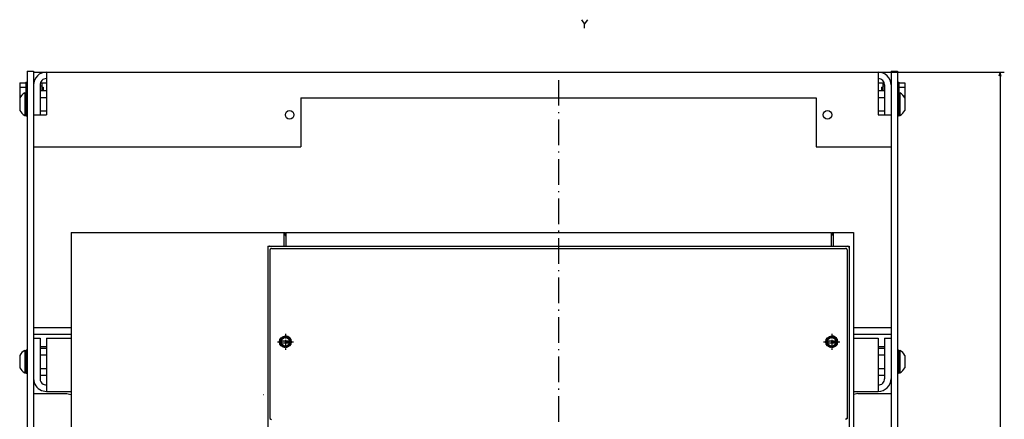
# Model space of a CAD drawing. Extents: x -986 to 856, y -260 to 1067.
# Drawn here: x -246 to 215, y 820 to 1008 of the extents above; entities that cross this region are included whole.
import ezdxf

# ---------------------------------------------------------------- set-up
doc = ezdxf.new("R2010")
doc.units = 0
doc.linetypes.add('DASHDOT', pattern=[18.5, 12, -3, 0.5, -3])
doc.layers.get('0').update_dxf_attribs({"linetype": 'CONTINUOUS'})

msp = doc.modelspace()

# ---------------------------------------------------------------- linework, layer by layer
at = {"color": 211, "ltscale": 0.075}
for p, q in [((-242.18, 983.43), (-239.18, 983.43)), ((161.82, 983.43), (164.82, 983.43))]:
    msp.add_line(p, q, dxfattribs=at)
at = {"color": 211}
for p, q in [((-242.18, 983.43), (-242.18, 522.93)), ((-239.18, 983.43), (-239.18, 522.93)), ((161.82, 983.43), (161.82, 522.93)), ((164.82, 983.43), (164.82, 522.93))]:
    msp.add_line(p, q, dxfattribs=at)
at = {"color": 2, "ltscale": 0.15}
for p, q in [((-239.18, 982.93), (-233.18, 982.93)), ((155.82, 982.93), (161.82, 982.93))]:
    msp.add_line(p, q, dxfattribs=at)
at = {"color": 150}
for p, q in [((-233.18, 982.93), (155.82, 982.93)), ((-233.18, 982.93), (-233.18, 962.93)), ((155.82, 982.93), (155.82, 962.93)), ((-114.18, 970.93), (-114.18, 947.93)), ((-114.18, 970.93), (126.82, 970.93)), ((126.82, 970.93), (126.82, 947.93)), ((-233.18, 947.93), (-114.18, 947.93)), ((126.82, 947.93), (155.82, 947.93)), ((-125.79, 900.43), (138.42, 900.43)), ((-233.18, 858.43), (-233.18, 833.43)), ((155.82, 858.43), (155.82, 833.43))]:
    msp.add_line(p, q, dxfattribs=at)
at = {"color": 7}
for p, q in [((156.82, 982.93), (214.81, 982.93)), ((212.81, 982.93), (212.81, 521.93)), ((-221.68, 907.93), (-221.68, 530.43)), ((-221.68, 907.93), (-122.18, 907.93)), ((144.32, 907.93), (144.32, 530.43)), ((-128.68, 899.73), (-128.68, 821.11)), ((141.32, 899.73), (141.32, 821.11))]:
    msp.add_line(p, q, dxfattribs=at)
at = {"color": 7, "ltscale": 0.049999}
for p, q in [((212.81, 982.93), (212.29, 981)), ((213.32, 981), (212.81, 982.93))]:
    msp.add_line(p, q, dxfattribs=at)
at = {"color": 31, "ltscale": 0.175098}
for p, q in [((-245.58, 977.97), (-245.58, 970.97)), ((-245.58, 977.97), (-245.58, 970.97)), ((168.22, 977.97), (168.22, 970.97)), ((168.22, 977.97), (168.22, 970.97))]:
    msp.add_line(p, q, dxfattribs=at)
at = {"color": 31, "ltscale": 0.07}
for p, q in [((-245.58, 977.97), (-242.78, 977.97)), ((165.42, 977.97), (168.22, 977.97)), ((-245.58, 975.95), (-242.78, 975.95)), ((165.42, 975.95), (168.22, 975.95))]:
    msp.add_line(p, q, dxfattribs=at)
at = {"color": 1, "ltscale": 0.125}
for p, q in [((-242.78, 978.18), (-242.78, 973.18)), ((165.42, 978.18), (165.42, 973.18))]:
    msp.add_line(p, q, dxfattribs=at)
at = {"color": 1, "ltscale": 0.015}
for p, q in [((-242.78, 978.18), (-242.18, 978.18)), ((164.82, 978.18), (165.42, 978.18))]:
    msp.add_line(p, q, dxfattribs=at)
at = {"color": 2, "ltscale": 0.004973}
for p, q in [((-239.18, 977.93), (-238.99, 977.93)), ((161.62, 977.93), (161.82, 977.93))]:
    msp.add_line(p, q, dxfattribs=at)
at = {"color": 150, "ltscale": 0.35}
for p, q in [((-236.18, 976.93), (-236.18, 962.93)), ((158.82, 976.93), (158.82, 962.93))]:
    msp.add_line(p, q, dxfattribs=at)
at = {"color": 1, "ltscale": 0.02125}
for p, q in [((-236.18, 976.53), (-235.33, 976.53)), ((-236.18, 976.53), (-235.33, 976.53)), ((157.97, 976.53), (158.82, 976.53)), ((157.97, 976.53), (158.82, 976.53))]:
    msp.add_line(p, q, dxfattribs=at)
at = {"color": 2, "ltscale": 0.068301}
for p, q in [((-235.92, 977.93), (-233.18, 977.93)), ((155.82, 977.93), (158.55, 977.93))]:
    msp.add_line(p, q, dxfattribs=at)
at = {"color": 1, "ltscale": 0.091229}
msp.add_line((-235.33, 977.93), (-235.33, 974.28), dxfattribs=at)
at = {"color": 1, "ltscale": 0.035048}
for p, q in [((-235.33, 977.93), (-235.33, 976.53)), ((157.97, 977.93), (157.97, 976.53))]:
    msp.add_line(p, q, dxfattribs=at)
at = {"color": 7, "linetype": 'DASHDOT'}
msp.add_line((6.32, 979.25), (6.32, 479.35), dxfattribs=at)
at = {"color": 1, "ltscale": 0.091228}
msp.add_line((157.97, 977.93), (157.97, 974.28), dxfattribs=at)
at = {"color": 31, "ltscale": 0.017726}
for p, q in [((-245.58, 971.91), (-244.88, 971.91)), ((167.51, 971.91), (168.22, 971.91))]:
    msp.add_line(p, q, dxfattribs=at)
at = {"color": 7, "ltscale": 0.2625}
for p, q in [((-243.34, 973.18), (-243.34, 962.68)), ((165.97, 973.18), (165.97, 962.68)), ((-243.34, 852.68), (-243.34, 842.18)), ((165.97, 852.68), (165.97, 842.18))]:
    msp.add_line(p, q, dxfattribs=at)
at = {"color": 7, "ltscale": 0.016368}
for p, q in [((-243.34, 973.18), (-242.68, 973.18)), ((165.32, 973.18), (165.97, 973.18)), ((-243.34, 962.68), (-242.68, 962.68)), ((165.32, 962.68), (165.97, 962.68)), ((-243.34, 852.68), (-242.68, 852.68)), ((165.32, 852.68), (165.97, 852.68)), ((-243.34, 842.18), (-242.68, 842.18)), ((165.32, 842.18), (165.97, 842.18))]:
    msp.add_line(p, q, dxfattribs=at)
at = {"color": 1, "ltscale": 0.275}
for p, q in [((-242.68, 973.43), (-242.68, 962.43)), ((165.32, 973.43), (165.32, 962.43)), ((-242.68, 852.93), (-242.68, 841.93)), ((165.32, 852.93), (165.32, 841.93))]:
    msp.add_line(p, q, dxfattribs=at)
at = {"color": 1, "ltscale": 0.0125}
for p, q in [((-242.68, 973.43), (-242.18, 973.43)), ((164.82, 973.43), (165.32, 973.43)), ((-242.68, 962.43), (-242.18, 962.43)), ((164.82, 962.43), (165.32, 962.43)), ((-242.68, 852.93), (-242.18, 852.93)), ((164.82, 852.93), (165.32, 852.93)), ((-242.68, 841.93), (-242.18, 841.93)), ((164.82, 841.93), (165.32, 841.93))]:
    msp.add_line(p, q, dxfattribs=at)
at = {"color": 1, "ltscale": 0.075}
for p, q in [((-236.18, 974.28), (-233.18, 974.28)), ((155.82, 974.28), (158.82, 974.28)), ((-236.18, 971.1), (-233.18, 971.1)), ((155.82, 971.1), (158.82, 971.1)), ((-236.18, 964.75), (-233.18, 964.75)), ((155.82, 964.75), (158.82, 964.75)), ((155.82, 853.78), (158.82, 853.78)), ((155.82, 850.6), (158.82, 850.6)), ((155.82, 844.25), (158.82, 844.25)), ((155.82, 841.08), (158.82, 841.08))]:
    msp.add_line(p, q, dxfattribs=at)
at = {"color": 31, "ltscale": 0.01375}
for p, q in [((-235.33, 975.93), (-234.78, 975.93)), ((-235.33, 975.93), (-234.78, 975.93)), ((157.42, 975.93), (157.97, 975.93)), ((157.42, 975.93), (157.97, 975.93))]:
    msp.add_line(p, q, dxfattribs=at)
at = {"color": 31, "ltscale": 0.041229}
msp.add_line((-234.78, 975.93), (-234.78, 974.28), dxfattribs=at)
at = {"color": 31, "ltscale": 0.003807}
for p, q in [((-234.78, 975.93), (-234.78, 975.78)), ((157.42, 975.93), (157.42, 975.78))]:
    msp.add_line(p, q, dxfattribs=at)
at = {"color": 31, "ltscale": 0.010364}
msp.add_line((-234.78, 974.69), (-234.78, 974.28), dxfattribs=at)
at = {"color": 31, "ltscale": 0.041228}
msp.add_line((157.42, 975.93), (157.42, 974.28), dxfattribs=at)
at = {"color": 31, "ltscale": 0.010362}
msp.add_line((157.42, 974.69), (157.42, 974.28), dxfattribs=at)
at = {"color": 7, "ltscale": 0.145236}
for p, q in [((-245.68, 970.83), (-245.68, 965.02)), ((168.32, 970.83), (168.32, 965.02)), ((-245.68, 850.33), (-245.68, 844.52)), ((168.32, 850.33), (168.32, 844.52))]:
    msp.add_line(p, q, dxfattribs=at)
at = {"color": 150, "ltscale": 0.15}
for p, q in [((-239.18, 962.93), (-233.18, 962.93)), ((155.82, 962.93), (161.82, 962.93)), ((-239.18, 947.93), (-233.18, 947.93)), ((155.82, 947.93), (161.82, 947.93))]:
    msp.add_line(p, q, dxfattribs=at)
at = {"color": 7, "ltscale": 0.1625}
for p, q in [((-122.18, 907.93), (-122.18, 901.43)), ((134.82, 907.93), (134.82, 901.43))]:
    msp.add_line(p, q, dxfattribs=at)
at = {"color": 7, "ltscale": 0.015625}
for p, q in [((-122.18, 907.93), (-121.56, 907.93)), ((134.19, 907.93), (134.82, 907.93)), ((134.19, 907.93), (134.82, 907.93))]:
    msp.add_line(p, q, dxfattribs=at)
at = {"color": 7, "ltscale": 0.0375}
for p, q in [((-121.56, 907.93), (-121.56, 906.43)), ((134.19, 907.93), (134.19, 906.43))]:
    msp.add_line(p, q, dxfattribs=at)
at = {"color": 9, "ltscale": 0.1625}
for p, q in [((-121.18, 907.93), (-121.18, 901.43)), ((133.82, 907.93), (133.82, 901.43))]:
    msp.add_line(p, q, dxfattribs=at)
at = {"color": 9}
for p, q in [((-121.18, 907.93), (133.82, 907.93)), ((-129.68, 901.43), (-129.68, 541.43)), ((-121.18, 901.43), (133.82, 901.43)), ((142.32, 901.43), (142.32, 541.43))]:
    msp.add_line(p, q, dxfattribs=at)
at = {"color": 134}
for p, q in [((-121.18, 907.93), (133.82, 907.93)), ((-129.68, 900.63), (-129.68, 542.23)), ((-121.18, 901.43), (133.82, 901.43)), ((142.32, 900.63), (142.32, 542.23))]:
    msp.add_line(p, q, dxfattribs=at)
at = {"color": 134, "ltscale": 0.1625}
for p, q in [((-121.18, 907.93), (-121.18, 901.43)), ((133.82, 907.93), (133.82, 901.43))]:
    msp.add_line(p, q, dxfattribs=at)
at = {"color": 9, "ltscale": 0.05}
msp.add_line((133.82, 907.93), (133.82, 905.93), dxfattribs=at)
at = {"color": 7, "ltscale": 0.2375}
msp.add_line((134.82, 907.93), (144.32, 907.93), dxfattribs=at)
at = {"color": 7, "ltscale": 0.009375}
for p, q in [((-121.56, 906.43), (-121.18, 906.43)), ((133.82, 906.43), (134.19, 906.43))]:
    msp.add_line(p, q, dxfattribs=at)
at = {"color": 9, "ltscale": 0.2125}
for p, q in [((-129.68, 901.43), (-121.18, 901.43)), ((133.82, 901.43), (142.32, 901.43))]:
    msp.add_line(p, q, dxfattribs=at)
at = {"color": 134, "ltscale": 0.192504}
for p, q in [((-128.88, 901.43), (-121.18, 901.43)), ((133.82, 901.43), (141.52, 901.43))]:
    msp.add_line(p, q, dxfattribs=at)
at = {"color": 3}
for p, q in [((-128.76, 899.61), (-128.76, 828.25)), ((141.39, 899.61), (141.39, 820.75))]:
    msp.add_line(p, q, dxfattribs=at)
at = {"color": 150, "ltscale": 0.000647}
for p, q in [((-128.68, 899.73), (-128.66, 899.73)), ((141.29, 899.73), (141.32, 899.73))]:
    msp.add_line(p, q, dxfattribs=at)
at = {"color": 3, "ltscale": 0.001124}
msp.add_line((-127.98, 900.39), (-127.93, 900.39), dxfattribs=at)
at = {"color": 150, "ltscale": 0.054155}
for p, q in [((-127.96, 900.43), (-125.79, 900.43)), ((138.42, 900.43), (140.59, 900.43))]:
    msp.add_line(p, q, dxfattribs=at)
at = {"color": 3, "ltscale": 0.001044}
msp.add_line((140.57, 900.39), (140.61, 900.39), dxfattribs=at)
at = {"color": 2, "ltscale": 0.4375}
for p, q in [((-239.18, 863.34), (-221.68, 863.34)), ((144.32, 863.34), (161.82, 863.34)), ((-239.18, 860.34), (-221.68, 860.34)), ((144.32, 860.34), (161.82, 860.34))]:
    msp.add_line(p, q, dxfattribs=at)
at = {"color": 150, "ltscale": 0.075}
for p, q in [((-239.16, 858.43), (-236.16, 858.43)), ((158.82, 858.43), (161.82, 858.43))]:
    msp.add_line(p, q, dxfattribs=at)
at = {"color": 150, "ltscale": 0.475}
for p, q in [((-236.16, 858.43), (-236.16, 839.43)), ((158.82, 858.43), (158.82, 839.43))]:
    msp.add_line(p, q, dxfattribs=at)
at = {"color": 150, "ltscale": 0.2875}
for p, q in [((-233.18, 858.43), (-221.68, 858.43)), ((144.32, 858.43), (155.82, 858.43)), ((-233.18, 833.43), (-221.68, 833.43)), ((144.32, 833.43), (155.82, 833.43))]:
    msp.add_line(p, q, dxfattribs=at)
at = {"color": 1, "linetype": 'DASHDOT', "ltscale": 0.1875}
for p, q in [((-125.18, 856.68), (-117.68, 856.68)), ((-121.43, 860.43), (-121.43, 852.93)), ((130.32, 856.68), (137.82, 856.68)), ((134.07, 860.43), (134.07, 852.93))]:
    msp.add_line(p, q, dxfattribs=at)
at = {"color": 7, "ltscale": 0.132141}
for p, q in [((-124.08, 857.08), (-118.79, 857.08)), ((131.42, 857.08), (136.71, 857.08)), ((-124.08, 856.28), (-118.79, 856.28)), ((131.42, 856.28), (136.71, 856.28))]:
    msp.add_line(p, q, dxfattribs=at)
at = {"color": 134, "ltscale": 0.000841}
msp.add_line((-119.51, 858.43), (-119.47, 858.43), dxfattribs=at)
at = {"color": 134, "ltscale": 0.001178}
msp.add_line((-118.96, 857.68), (-118.91, 857.68), dxfattribs=at)
at = {"color": 134, "ltscale": 0.000344}
msp.add_line((136.01, 858.43), (136.02, 858.43), dxfattribs=at)
at = {"color": 134, "ltscale": 0.000751}
msp.add_line((136.55, 857.68), (136.58, 857.68), dxfattribs=at)
at = {"color": 7, "ltscale": 0.009991}
msp.add_line((-243.34, 852.68), (-243.34, 852.28), dxfattribs=at)
at = {"color": 2, "ltscale": 0.0745}
msp.add_line((-236.16, 854.56), (-233.18, 854.56), dxfattribs=at)
at = {"color": 1, "ltscale": 0.0745}
for p, q in [((-236.16, 853.78), (-233.18, 853.78)), ((-236.16, 850.6), (-233.18, 850.6)), ((-236.16, 844.25), (-233.18, 844.25)), ((-236.16, 841.08), (-233.18, 841.08))]:
    msp.add_line(p, q, dxfattribs=at)
at = {"color": 134, "ltscale": 0.000965}
msp.add_line((-123.95, 855.68), (-123.91, 855.68), dxfattribs=at)
at = {"color": 134, "ltscale": 0.000714}
msp.add_line((-123.39, 854.93), (-123.36, 854.93), dxfattribs=at)
at = {"color": 134, "ltscale": 0.00073}
msp.add_line((131.55, 855.68), (131.58, 855.68), dxfattribs=at)
at = {"color": 134, "ltscale": 0.000283}
msp.add_line((132.11, 854.93), (132.12, 854.93), dxfattribs=at)
at = {"color": 134, "ltscale": 0.000124}
msp.add_line((135.99, 854.93), (136, 854.93), dxfattribs=at)
at = {"color": 134, "ltscale": 0.000379}
msp.add_line((136.54, 855.68), (136.56, 855.68), dxfattribs=at)
at = {"color": 2, "ltscale": 0.075}
msp.add_line((155.82, 854.56), (158.82, 854.56), dxfattribs=at)
at = {"color": 7, "ltscale": 0.00999}
msp.add_line((165.97, 852.68), (165.97, 852.28), dxfattribs=at)
at = {"color": 7, "ltscale": 0.005528}
msp.add_line((-245.68, 850.33), (-245.68, 850.11), dxfattribs=at)
at = {"color": 2, "ltscale": 2.6e-05}
msp.add_line((144.32, 849.86), (144.32, 849.86), dxfattribs=at)
at = {"color": 7, "ltscale": 0.042581}
msp.add_line((165.97, 851.14), (165.97, 849.44), dxfattribs=at)
at = {"color": 7, "ltscale": 0.005527}
msp.add_line((168.32, 850.33), (168.32, 850.11), dxfattribs=at)
at = {"color": 150, "ltscale": 0.058018}
msp.add_line((-235.46, 833.89), (-233.18, 833.43), dxfattribs=at)
at = {"color": 150, "ltscale": 0.038305}
msp.add_line((-234.66, 836.83), (-233.18, 836.43), dxfattribs=at)
at = {"color": 211, "ltscale": 0.3875}
for p, q in [((-239.18, 832.43), (-223.68, 832.43)), ((146.32, 832.43), (161.82, 832.43))]:
    msp.add_line(p, q, dxfattribs=at)
at = {"color": 211, "ltscale": 0.048773}
for p, q in [((-223.68, 832.43), (-221.77, 832.05)), ((146.32, 832.43), (144.4, 832.05))]:
    msp.add_line(p, q, dxfattribs=at)
at = {"color": 211, "ltscale": 0.002602}
for p, q in [((-131.77, 832.05), (-131.68, 831.99)), ((144.4, 832.05), (144.32, 831.99))]:
    msp.add_line(p, q, dxfattribs=at)
at = {"color": 134, "ltscale": 0.00086}
for p, q in [((-128.77, 820.76), (-128.74, 820.74)), ((141.4, 820.76), (141.37, 820.74))]:
    msp.add_line(p, q, dxfattribs=at)
at = {"color": 3, "ltscale": 0.022036}
for p, q in [((-128.74, 820.74), (-127.98, 820.3)), ((141.37, 820.74), (140.61, 820.3))]:
    msp.add_line(p, q, dxfattribs=at)
at = {"color": 150, "ltscale": 0.000747}
for p, q in [((-128.68, 821.11), (-128.66, 821.1)), ((141.32, 821.11), (141.29, 821.1))]:
    msp.add_line(p, q, dxfattribs=at)
at = {"color": 7}
for points in [[(17.06, 1007.5), (18.53, 1005.37)], [(18.53, 1003.5), (18.53, 1005.37), (19.99, 1007.5)]]:
    msp.add_lwpolyline(points, dxfattribs=at)
at = {"color": 3}
for points in [[(-128.88, 901.43), (-129.06, 901.41), (-129.23, 901.35), (-129.39, 901.25), (-129.51, 901.12), (-129.61, 900.97), (-129.68, 900.63)], [(142.32, 900.63), (142.3, 900.81), (142.23, 900.98), (142.14, 901.13), (142.01, 901.26), (141.86, 901.35), (141.52, 901.43)]]:
    msp.add_lwpolyline(points, dxfattribs=at)
at = {"color": 150}
for points in [[(-127.96, 900.43), (-128.13, 900.41), (-128.29, 900.35), (-128.42, 900.25), (-128.54, 900.12), (-128.61, 899.97), (-128.66, 899.73)], [(141.29, 899.73), (141.27, 899.9), (141.21, 900.06), (141.11, 900.19), (140.99, 900.31), (140.84, 900.38), (140.59, 900.43)], [(-128.66, 821.1), (-128.64, 820.93), (-128.58, 820.77), (-128.48, 820.63), (-128.31, 820.49)], [(140.94, 820.49), (141.08, 820.59), (141.18, 820.72), (141.25, 820.88), (141.29, 821.1)]]:
    msp.add_lwpolyline(points, dxfattribs=at)
for centre in [(-119.43, 962.93), (132.07, 962.93)]:
    msp.add_circle(centre, 2, dxfattribs=at)
at = {"color": 7}
for centre, radius in [((-121.43, 856.68), 2.75), ((-121.43, 856.68), 2), ((134.07, 856.68), 2.75), ((134.07, 856.68), 2)]:
    msp.add_circle(centre, radius, dxfattribs=at)
at = {"color": 2}
for centre in [(-121.43, 856.68), (134.07, 856.68)]:
    msp.add_circle(centre, 2.75, dxfattribs=at)
at = {"color": 150}
for centre, radius, start, end in [((-233.18, 976.93), 6, 89.9999, 180.0001), ((155.82, 976.93), 6, 359.9999, 90.0001), ((-233.18, 976.93), 3, 89.9996, 180.0007), ((155.82, 976.93), 3, 0.0002, 89.9999), ((-233.16, 839.43), 6, 179.9992, 247.5002), ((-233.16, 839.43), 3, 179.9999, 240.0001), ((155.82, 839.43), 3, 269.9995, 360.0008), ((155.82, 839.43), 6, 269.9993, 360.0009)]:
    msp.add_arc(centre, radius, start, end, dxfattribs=at)
at = {"color": 7}
for centre, radius, start, end in [((-240.43, 967.93), 6, 118.9558, 151.0454), ((163.07, 967.93), 6, 28.9546, 61.0442), ((-240.43, 967.93), 6, 208.9546, 241.0442), ((163.07, 967.93), 6, 298.9558, 331.0454), ((-121.43, 856.68), 2.25, 10.2409, 169.7591), ((-121.43, 856.68), 2.75, 356.15, 90), ((134.07, 856.68), 2.25, 10.2409, 169.7591), ((134.07, 856.68), 2.75, 308.1566, 90), ((-240.43, 847.43), 6, 118.9545, 151.0452), ((-121.43, 856.68), 2.25, 190.2391, 349.7609), ((134.07, 856.68), 2.25, 190.2391, 349.7609), ((163.07, 847.43), 6, 28.9548, 61.0455), ((-240.43, 847.43), 6, 208.9548, 241.0455), ((163.07, 847.43), 6, 298.9545, 331.0452)]:
    msp.add_arc(centre, radius, start, end, dxfattribs=at)

doc.saveas('drawing.dxf')
